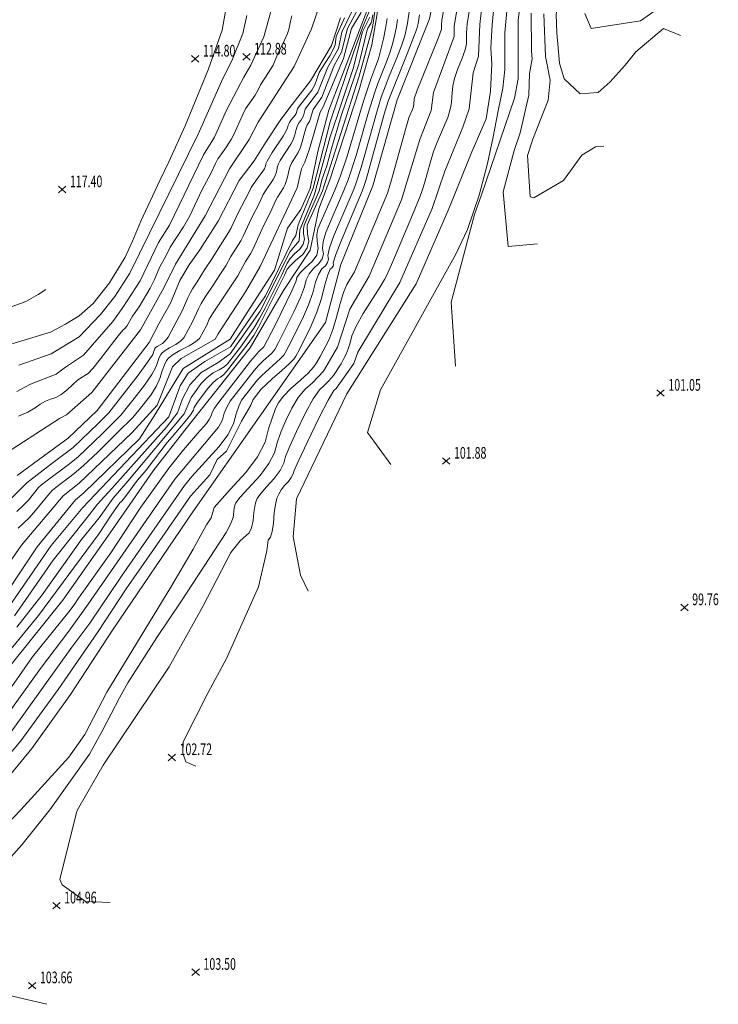
# Model space of a CAD drawing. Units: metres. Extents: x 481909 to 487907, y 4643795 to 4653295.
# Drawn here: x 484963 to 485008, y 4644033 to 4644096 of the extents above; entities that cross this region are included whole.
import ezdxf

# ---------------------------------------------------------------- set-up
doc = ezdxf.new("R2010")
doc.units = ezdxf.units.M
for name, color, linetype, lineweight in [('ORO_01', 33, 'Continuous', 0), ('ORO_02_LN', 35, 'Continuous', 13), ('ORO_03_PT', 7, 'Continuous', 0), ('ORO_03_TX', 7, 'Continuous', 0), ('ORO_06_PT', 9, 'Continuous', 0), ('ORO_06_TX', 9, 'Continuous', 0)]:
    doc.layers.add(name, color=color, linetype=linetype, lineweight=lineweight)
doc.styles.get("Standard").update_dxf_attribs({"font": 'txt.shx'})
doc.styles.add('Style-INTL_WORKING', font='INTL_WORKING.shx')

# ---------------------------------------------------------------- blocks, each defined once
blk = doc.blocks.new('cmitg')
at = {"layer": 'ORO_06_PT'}
for p, q in [((-0.238, -0.209), (0.238, 0.209)), ((-0.238, 0.209), (0.238, -0.209))]:
    blk.add_line(p, q, dxfattribs=at)
at = {"color": 7, "linetype": 'Continuous', "lineweight": 13, "flags": 1}
for tag in ['Categories', 'Groups', 'Id', 'DataHeight', 'ElementsOcults', 'Multiescala', 'DataGeoide', 'IsException', 'DataOrigin', 'DataCaptura', 'DataCarto', 'Name', 'Features']:
    blk.add_attdef(tag, (-485451.085, -4649782.534, -66.396), '', height=1.13, dxfattribs=at)
blk = doc.blocks.new('altim')
at = {"layer": 'ORO_03_PT'}
for p, q in [((-0.238, -0.209), (0.238, 0.209)), ((-0.238, 0.209), (0.238, -0.209))]:
    blk.add_line(p, q, dxfattribs=at)
at = {"color": 7, "linetype": 'Continuous', "lineweight": 13, "flags": 1}
for tag in ['Categories', 'Groups', 'Id', 'DataHeight', 'ElementsOcults', 'Multiescala', 'DataGeoide', 'IsException', 'DataOrigin', 'DataCaptura', 'DataCarto', 'Name', 'Features']:
    blk.add_attdef(tag, (-485838.906, -4652530.725, -49.401), '', height=1.13, dxfattribs=at)

msp = doc.modelspace()

# ---------------------------------------------------------------- linework, layer by layer
at = {"layer": 'ORO_01', "flags": 128}
for points, elevation in [([(484992.404, 4644104.111), (484990.97, 4644095.637), (484990.962, 4644094.967), (484989.642, 4644091.382), (484989.494, 4644090.228), (484988.768, 4644088.368), (484987.598, 4644084.477), (484985.516, 4644079.581), (484984.273, 4644077.459), (484983.48, 4644075.03), (484982.578, 4644073.476), (484981.875, 4644072.728), (484981.408, 4644072.323), (484980.967, 4644071.786), (484980.553, 4644071.118), (484980.165, 4644070.319), (484979.849, 4644069.574), (484979.606, 4644068.882), (484979.436, 4644068.245), (484979.072, 4644067.547), (484978.514, 4644066.79), (484977.24, 4644065.383), (484976.95, 4644065.021), (484976.891, 4644064.885), (484976.842, 4644064.684), (484976.778, 4644064.082), (484976.622, 4644063.648), (484976.336, 4644063.114), (484973.459, 4644058.733), (484971.877, 4644056.39), (484970.027, 4644053.459), (484969.486, 4644052.498), (484968.413, 4644050.441), (484967.567, 4644048.884), (484965.022, 4644045.308), (484963.211, 4644043.059), (484960.923, 4644040.526)], 104), ([(484974.377, 4644048.121), (484973.735, 4644048.399), (484973.548, 4644048.959), (484973.564, 4644049.683), (484975.176, 4644052.857), (484976.35, 4644055.025), (484978.413, 4644059.643), (484978.95, 4644061.942), (484979.038, 4644062.621), (484979.177, 4644062.833), (484979.287, 4644063.196), (484979.368, 4644063.712), (484979.421, 4644064.381), (484979.496, 4644064.917), (484979.593, 4644065.32), (484979.712, 4644065.59), (484979.874, 4644065.861), (484980.081, 4644066.133), (484980.332, 4644066.405), (484980.518, 4644066.658), (484980.639, 4644066.89), (484980.696, 4644067.103), (484980.993, 4644067.777), (484981.529, 4644068.913), (484982.305, 4644070.511), (484982.875, 4644071.621), (484983.237, 4644072.244), (484983.393, 4644072.379), (484984.53, 4644073.979), (484984.783, 4644074.713), (484987.491, 4644079.171), (484989.553, 4644083.936), (484990.372, 4644086.319), (484991.534, 4644089.151), (484991.925, 4644090.336), (484992.183, 4644092.644), (484992.528, 4644093.723), (484992.611, 4644095.75), (484993.254, 4644101.448)], 103), ([(484991.194, 4644101.341), (484990.186, 4644096.055), (484990.158, 4644095.674), (484990.159, 4644095.44), (484989.967, 4644094.918), (484988.602, 4644091.522), (484988.403, 4644090.967), (484988.373, 4644090.615), (484988.33, 4644090.39), (484988.067, 4644089.761), (484987.882, 4644089.153), (484986.896, 4644085.611), (484986.689, 4644084.92), (484984.57, 4644079.867), (484984.072, 4644079.054), (484983.861, 4644078.54), (484983.646, 4644077.839), (484983.426, 4644076.951), (484983.184, 4644076.165), (484982.92, 4644075.483), (484982.374, 4644074.418), (484982.144, 4644074.029), (484981.942, 4644073.736), (484981.599, 4644073.361), (484981.117, 4644072.902), (484980.493, 4644072.362), (484980.013, 4644071.868), (484979.676, 4644071.422), (484979.482, 4644071.022), (484979.277, 4644070.472), (484979.062, 4644069.772), (484978.835, 4644068.922), (484978.349, 4644067.992), (484977.605, 4644066.982), (484976.602, 4644065.893), (484975.569, 4644064.736), (484975.382, 4644064.061), (484975.068, 4644063.608), (484974.208, 4644062.061), (484972.772, 4644059.615), (484968.679, 4644052.869), (484967.272, 4644050.143), (484966.233, 4644048.695), (484963.161, 4644045.308), (484958.962, 4644040.954)], 104.5), ([(484991.053, 4644073.808), (484990.78, 4644077.906), (484992.266, 4644083.55), (484992.724, 4644084.807), (484994.835, 4644091.017), (484995.088, 4644092.253), (484995.073, 4644096.028), (484995.708, 4644100.773)], 101.5), ([(484992.534, 4644100.324), (484991.798, 4644095.791), (484991.759, 4644095.199), (484991.764, 4644094.495), (484991.674, 4644094.122), (484991.482, 4644093.578), (484991.19, 4644092.863), (484990.99, 4644092.27), (484990.88, 4644091.797), (484990.832, 4644091.094), (484990.79, 4644090.742), (484990.735, 4644090.39), (484990.659, 4644090.066), (484990.561, 4644089.77), (484989.872, 4644088.18), (484989.654, 4644087.584), (484989.443, 4644086.916), (484989.062, 4644085.567), (484988.908, 4644085.082), (484988.779, 4644084.723), (484988.298, 4644083.532), (484987.034, 4644080.527), (484986.629, 4644079.616), (484986.504, 4644079.376), (484986.213, 4644078.89), (484985.135, 4644077.178), (484984.684, 4644076.378), (484984.404, 4644075.755), (484984.294, 4644075.311), (484984.173, 4644074.918), (484984.041, 4644074.577), (484983.897, 4644074.287), (484983.712, 4644073.963), (484983.215, 4644073.215), (484982.932, 4644072.864), (484982.634, 4644072.554), (484982.323, 4644072.283), (484981.921, 4644071.704), (484981.429, 4644070.815), (484980.847, 4644069.616), (484980.421, 4644068.676), (484980.151, 4644067.993), (484980.038, 4644067.567), (484979.795, 4644067.102), (484979.423, 4644066.598), (484978.921, 4644066.053), (484978.557, 4644065.622), (484978.331, 4644065.305), (484978.242, 4644065.103), (484978.169, 4644064.8), (484978.113, 4644064.398), (484978.073, 4644063.897), (484977.954, 4644063.422), (484977.811, 4644063.098), (484977.237, 4644062.583), (484976.634, 4644061.832), (484974.845, 4644058.377), (484972.673, 4644054.505), (484968.432, 4644048.188), (484966.793, 4644045.308), (484966.727, 4644045.147), (484965.66, 4644040.848), (484965.803, 4644040.502), (484967.301, 4644039.427), (484968.884, 4644039.358)], 103.5), ([(484979.64, 4644098.134), (484978.744, 4644094.954), (484977.922, 4644093.126), (484977.465, 4644092.36), (484976.364, 4644090.254), (484975.578, 4644088.501), (484974.885, 4644087.367), (484972.687, 4644082.869), (484971.992, 4644081.739), (484970.808, 4644079.295), (484969.692, 4644077.57), (484969.053, 4644076.669), (484967.185, 4644074.504), (484966.012, 4644073.743), (484965.428, 4644073.293), (484963.769, 4644072.651), (484962.896, 4644072.174)], 114), ([(484986.9, 4644067.493), (484985.415, 4644069.545), (484986.245, 4644072.278), (484991.082, 4644080.997), (484991.827, 4644082.571), (484992.57, 4644084.794), (484993.119, 4644086.818), (484993.464, 4644088.424), (484993.827, 4644090.31), (484994.106, 4644091.667), (484994.233, 4644092.863), (484994.226, 4644095.224), (484994.45, 4644097.765)], 102), ([(485005.717, 4644097.944), (485002.935, 4644095.973), (484999.756, 4644095.489), (484999.355, 4644096.445)], 99.5), ([(484982.391, 4644097.159), (484981.805, 4644095.477), (484980.701, 4644093.049), (484978.387, 4644089.484), (484977.811, 4644088.37), (484976.546, 4644086.485), (484974.993, 4644083.46), (484973.073, 4644080.353), (484972.336, 4644078.835), (484970.835, 4644076.143), (484967.705, 4644072.11), (484966.075, 4644070.679), (484965.626, 4644070.435), (484961.782, 4644067.956)], 113), ([(484985.976, 4644097.32), (484985.73, 4644095.555), (484984.866, 4644092.424), (484982.514, 4644085.062), (484981.534, 4644082.862), (484981.564, 4644082.292), (484981.646, 4644081.838), (484981.544, 4644081.402), (484981.259, 4644080.984), (484980.791, 4644080.583), (484980.457, 4644080.266), (484980.257, 4644080.031), (484980.081, 4644079.641), (484978.411, 4644076.299), (484978.121, 4644075.769), (484977.756, 4644075.258), (484976.357, 4644073.455), (484976.16, 4644073.249), (484975.963, 4644073.096), (484975.768, 4644072.995), (484975.499, 4644072.751), (484975.158, 4644072.364), (484974.745, 4644071.835), (484974.454, 4644071.428), (484974.284, 4644071.144), (484974.237, 4644070.982), (484974.043, 4644070.684), (484973.704, 4644070.248), (484972.864, 4644069.263), (484972.544, 4644068.912), (484971.206, 4644067.133), (484970.646, 4644066.479), (484969.814, 4644065.355), (484969.629, 4644065.133), (484969.512, 4644065.025), (484969.285, 4644064.722), (484968.949, 4644064.226), (484968.192, 4644063.066), (484964.283, 4644057.798), (484962.139, 4644055.172)], 108), ([(484959.402, 4644045.308), (484963.163, 4644049.748), (484965.54, 4644053.042), (484968.081, 4644056.703), (484969.921, 4644059.504), (484972.231, 4644062.816), (484974.04, 4644065.447), (484975.285, 4644066.822), (484975.764, 4644067.805), (484976.36, 4644068.339), (484977.318, 4644070.268), (484977.927, 4644071.308), (484978.064, 4644071.669), (484978.575, 4644072.326), (484979.287, 4644072.981), (484979.91, 4644073.521), (484980.371, 4644073.947), (484980.668, 4644074.257), (484980.803, 4644074.453), (484981.036, 4644074.873), (484981.799, 4644076.388), (484982.159, 4644077.265), (484982.449, 4644078.147), (484982.668, 4644079.035), (484982.853, 4644079.661), (484983.005, 4644080.024), (484983.122, 4644080.124), (484983.193, 4644080.229), (484983.218, 4644080.338), (484983.198, 4644080.451), (484983.371, 4644080.973), (484983.738, 4644081.905), (484985.062, 4644085.041), (484985.201, 4644085.411), (484985.32, 4644085.791), (484986.486, 4644089.997), (484986.726, 4644090.812), (484987.958, 4644093.864), (484988.585, 4644095.467), (484988.66, 4644095.807), (484988.736, 4644096.372)], 105.5), ([(484984.993, 4644096.518), (484984.374, 4644095.484), (484983.865, 4644093.569), (484982.559, 4644090.452), (484982.377, 4644090.121), (484981.678, 4644087.754), (484981.391, 4644086.9), (484981.179, 4644086.486), (484980.896, 4644085.266), (484978.52, 4644080.213), (484977.576, 4644078.575), (484975.818, 4644075.875), (484975.636, 4644075.537), (484973.446, 4644074.299), (484972.879, 4644073.772), (484971.902, 4644071.306), (484970.275, 4644069.528), (484966.891, 4644066.297), (484965.875, 4644065.468), (484963.205, 4644062.299), (484961.117, 4644059.328)], 110.5), ([(484961.978, 4644057.752), (484965.098, 4644062.289), (484967.13, 4644064.73), (484972.658, 4644070.561), (484973.378, 4644072.546), (484973.901, 4644073.35), (484974.959, 4644074.108), (484976.623, 4644075.046), (484978.855, 4644078.328), (484980.586, 4644081.881), (484980.8, 4644082.194), (484980.964, 4644082.887), (484981.923, 4644085.227), (484983.008, 4644089.497), (484984.529, 4644093.997), (484985.079, 4644095.545), (484985.506, 4644096.571)], 109.5), ([(484962.535, 4644050.327), (484966.43, 4644055.761), (484967.581, 4644057.293), (484969.626, 4644060.325), (484973.655, 4644066.149), (484974.134, 4644066.728), (484975.881, 4644068.648), (484976.439, 4644069.405), (484976.804, 4644070.103), (484976.974, 4644070.741), (484977.148, 4644071.244), (484977.327, 4644071.614), (484978.349, 4644072.927), (484978.625, 4644073.214), (484979.808, 4644074.285), (484980.031, 4644074.518), (484980.132, 4644074.665), (484980.367, 4644075.101), (484981.238, 4644076.841), (484981.628, 4644077.74), (484981.905, 4644078.523), (484982.07, 4644079.189), (484982.257, 4644079.7), (484982.468, 4644080.056), (484982.702, 4644080.256), (484982.845, 4644080.465), (484982.896, 4644080.683), (484982.855, 4644080.91), (484982.968, 4644081.396), (484983.235, 4644082.142), (484984.48, 4644085.063), (484984.662, 4644085.524), (484984.996, 4644086.563), (484985.976, 4644090.057), (484986.287, 4644091.072), (484986.851, 4644092.531), (484987.289, 4644093.603), (484987.609, 4644094.433), (484987.812, 4644095.022), (484987.962, 4644095.701), (484988.115, 4644096.832)], 106), ([(484962.897, 4644057.034), (484964.53, 4644059.126), (484967.058, 4644062.674), (484968.176, 4644064.071), (484969.079, 4644065.322), (484970.028, 4644066.428), (484973.629, 4644070.746), (484974.095, 4644071.801), (484974.739, 4644072.693), (484975.115, 4644073.074), (484975.498, 4644073.366), (484975.889, 4644073.568), (484976.2, 4644073.768), (484976.429, 4644073.964), (484977.263, 4644075.034), (484978.121, 4644076.238), (484978.461, 4644076.815), (484978.847, 4644077.539), (484979.888, 4644079.631), (484980.24, 4644080.413), (484980.445, 4644080.714), (484980.723, 4644081.016), (484981.074, 4644081.316), (484981.288, 4644081.63), (484981.364, 4644081.957), (484981.303, 4644082.297), (484981.296, 4644082.602), (484981.344, 4644082.87), (484982.134, 4644084.647), (484982.304, 4644085.063), (484982.354, 4644085.222), (484982.478, 4644085.766), (484982.797, 4644086.68), (484983.092, 4644087.773), (484983.723, 4644089.874), (484984.848, 4644093.202), (484984.96, 4644093.618), (484985.362, 4644095.318), (484985.433, 4644095.508), (484985.624, 4644095.805), (484985.692, 4644096.034), (484985.748, 4644096.376)], 108.5), ([(484962.902, 4644064.475), (484963.321, 4644064.875), (484963.636, 4644065.203), (484964.297, 4644066.011), (484964.489, 4644066.193), (484964.754, 4644066.408), (484966.276, 4644067.543), (484966.828, 4644067.99), (484968.372, 4644069.466), (484969.565, 4644070.654), (484970.422, 4644071.718), (484971.088, 4644072.588), (484971.565, 4644073.277), (484971.85, 4644073.783), (484971.945, 4644074.106), (484972.04, 4644074.361), (484972.132, 4644074.547), (484972.224, 4644074.665), (484972.416, 4644074.811), (484972.707, 4644074.985), (484973.099, 4644075.187), (484973.401, 4644075.402), (484973.615, 4644075.63), (484974.163, 4644076.644), (484974.434, 4644077.202), (484974.555, 4644077.493), (484974.735, 4644077.83), (484974.972, 4644078.214), (484975.503, 4644079), (484975.924, 4644079.678), (484976.31, 4644080.249), (484976.644, 4644080.846), (484977.273, 4644081.862), (484977.44, 4644082.186), (484977.957, 4644083.317), (484978.501, 4644084.347), (484978.719, 4644084.821), (484978.852, 4644085.062), (484979.355, 4644085.788), (484979.459, 4644085.976), (484979.568, 4644086.29), (484979.634, 4644086.618), (484979.702, 4644086.807), (484979.809, 4644087.021), (484980.476, 4644088.051), (484980.628, 4644088.348), (484980.744, 4644088.663), (484980.826, 4644088.998), (484980.918, 4644089.262), (484981.02, 4644089.457), (484981.132, 4644089.581), (484981.223, 4644089.721), (484981.293, 4644089.875), (484981.41, 4644090.301), (484982.209, 4644091.395), (484982.852, 4644093.004), (484983.539, 4644094.204), (484983.756, 4644095.25), (484984.397, 4644096.585)], 111.5), ([(484962.982, 4644063.402), (484963.332, 4644063.716), (484963.67, 4644064.054), (484963.996, 4644064.415), (484964.987, 4644065.627), (484965.182, 4644065.831), (484965.392, 4644066.015), (484966.583, 4644066.92), (484967.145, 4644067.398), (484968.093, 4644068.287), (484969.366, 4644069.535), (484970.322, 4644070.497), (484970.66, 4644070.883), (484971.495, 4644071.947), (484971.839, 4644072.496), (484972.082, 4644073.013), (484972.225, 4644073.498), (484972.366, 4644073.88), (484972.506, 4644074.16), (484972.644, 4644074.336), (484972.931, 4644074.555), (484973.368, 4644074.816), (484973.955, 4644075.12), (484974.374, 4644075.376), (484974.625, 4644075.583), (484975.084, 4644076.443), (484975.252, 4644076.826), (484975.454, 4644077.17), (484977.079, 4644079.616), (484977.582, 4644080.53), (484977.891, 4644081.026), (484978.063, 4644081.34), (484978.726, 4644082.807), (484979.202, 4644083.734), (484979.489, 4644084.373), (484979.634, 4644084.663), (484980.015, 4644085.254), (484980.118, 4644085.466), (484980.282, 4644085.937), (484980.38, 4644086.428), (484980.44, 4644086.647), (484980.52, 4644086.835), (484980.964, 4644087.522), (484981.088, 4644087.813), (484981.211, 4644088.209), (484981.334, 4644088.71), (484981.441, 4644089.072), (484981.531, 4644089.295), (484981.606, 4644089.378), (484981.68, 4644089.518), (484981.754, 4644089.714), (484981.912, 4644090.28), (484982.468, 4644091.073), (484983.264, 4644093.116), (484983.745, 4644093.974), (484984.117, 4644095.495), (484984.726, 4644096.613)], 111), ([(484995.917, 4644096.483), (484995.935, 4644094.036), (484995.972, 4644093.542), (484995.813, 4644092.602), (484995.775, 4644091.218), (484995.215, 4644088.78), (484994.827, 4644087.655), (484994.116, 4644085.007), (484994.438, 4644081.479), (484996.327, 4644081.668)], 101), ([(485000.589, 4644087.933), (485000.046, 4644087.889), (484999.168, 4644087.352), (484997.996, 4644085.724), (484996.089, 4644084.611), (484995.855, 4644084.673), (484995.685, 4644087.342), (484996.018, 4644088.383), (484996.998, 4644090.892), (484997.129, 4644092.169), (484996.826, 4644093.689), (484996.722, 4644096.435)], 100.5), ([(484961.907, 4644050.906), (484964.411, 4644054.393), (484966.245, 4644056.778), (484967.482, 4644058.529), (484973.041, 4644066.548), (484975.846, 4644069.89), (484976.089, 4644070.355), (484976.202, 4644070.78), (484976.369, 4644071.181), (484976.591, 4644071.558), (484978.124, 4644073.528), (484978.407, 4644073.846), (484978.704, 4644074.14), (484979.246, 4644074.623), (484979.395, 4644074.779), (484979.462, 4644074.876), (484979.698, 4644075.328), (484980.677, 4644077.294), (484981.097, 4644078.216), (484981.361, 4644078.898), (484981.471, 4644079.343), (484981.661, 4644079.739), (484981.932, 4644080.087), (484982.283, 4644080.388), (484982.497, 4644080.702), (484982.573, 4644081.029), (484982.512, 4644081.369), (484982.565, 4644081.819), (484982.731, 4644082.379), (484983.269, 4644083.654), (484983.898, 4644085.086), (484984.17, 4644085.777), (484984.672, 4644087.336), (484985.466, 4644090.117), (484985.848, 4644091.332), (484986.071, 4644091.957), (484986.621, 4644093.342), (484986.858, 4644093.992), (484987.039, 4644094.577), (484987.166, 4644095.097), (484987.265, 4644095.596), (484987.337, 4644096.073)], 106.5), ([(484962.472, 4644065.234), (484963.546, 4644066.322), (484965.049, 4644067.494), (484966.51, 4644068.581), (484968.109, 4644070.117), (484968.809, 4644070.811), (484970.682, 4644073.23), (484971.29, 4644074.057), (484971.618, 4644074.552), (484971.666, 4644074.714), (484971.759, 4644074.935), (484971.805, 4644074.993), (484971.901, 4644075.066), (484972.242, 4644075.255), (484972.428, 4644075.429), (484972.605, 4644075.676), (484973.522, 4644077.395), (484973.858, 4644078.16), (484974.016, 4644078.49), (484974.168, 4644078.763), (484974.467, 4644079.212), (484974.945, 4644079.996), (484975.435, 4644080.71), (484975.706, 4644081.163), (484976.483, 4644082.385), (484976.632, 4644082.649), (484977.104, 4644083.652), (484977.8, 4644084.961), (484977.949, 4644085.27), (484978.069, 4644085.461), (484978.695, 4644086.321), (484978.801, 4644086.487), (484978.855, 4644086.644), (484978.888, 4644086.807), (484978.963, 4644086.968), (484979.294, 4644087.524), (484979.988, 4644088.581), (484980.167, 4644088.883), (484980.277, 4644089.118), (484980.318, 4644089.285), (484980.395, 4644089.452), (484980.509, 4644089.619), (484980.767, 4644089.924), (484980.833, 4644090.035), (484980.908, 4644090.322), (484980.98, 4644090.442), (484981.825, 4644091.536), (484981.949, 4644091.718), (484982.032, 4644091.866), (484982.305, 4644092.661), (484982.667, 4644093.25), (484982.988, 4644093.735), (484983.21, 4644094.13), (484983.332, 4644094.434), (484983.406, 4644094.981), (484983.931, 4644096.165)], 112), ([(484962.581, 4644053.224), (484963.898, 4644055.147), (484966.234, 4644058.02), (484966.581, 4644058.472), (484966.855, 4644058.908), (484968.931, 4644061.822), (484970.855, 4644064.751), (484972.659, 4644067.247), (484973.595, 4644068.434), (484974.487, 4644069.478), (484975.066, 4644070.122), (484975.252, 4644070.374), (484975.374, 4644070.607), (484975.431, 4644070.82), (484975.591, 4644071.118), (484975.855, 4644071.503), (484977.899, 4644074.129), (484978.189, 4644074.478), (484978.413, 4644074.72), (484978.758, 4644075.039), (484979.471, 4644076.442), (484980.566, 4644078.691), (484980.818, 4644079.274), (484980.873, 4644079.496), (484981.065, 4644079.778), (484981.396, 4644080.119), (484981.864, 4644080.52), (484982.149, 4644080.938), (484982.25, 4644081.374), (484982.169, 4644081.828), (484982.161, 4644082.242), (484982.228, 4644082.617), (484983.316, 4644085.109), (484983.679, 4644086.03), (484984.094, 4644087.283), (484985.158, 4644090.817), (484985.626, 4644092.227), (484985.953, 4644093.081), (484986.106, 4644093.55), (484986.267, 4644094.132), (484986.435, 4644094.826), (484986.567, 4644095.49), (484986.663, 4644096.127)], 107), ([(484985.567, 4644096.213), (484985.085, 4644095.267), (484984.485, 4644092.925), (484983.015, 4644088.522), (484981.975, 4644084.754), (484981.065, 4644082.57), (484981.031, 4644081.858), (484980.433, 4644081.163), (484978.512, 4644077.331), (484976.6, 4644074.602), (484975.816, 4644074.041), (484974.73, 4644073.397), (484973.999, 4644072.61), (484973.534, 4644071.713), (484973.216, 4644070.809), (484972.508, 4644069.884), (484968.996, 4644065.945), (484968.073, 4644064.95), (484967.414, 4644064.082), (484965.239, 4644061.354), (484962.747, 4644057.767)], 109), ([(484980.555, 4644096.293), (484980.469, 4644095.967), (484980.382, 4644095.512), (484980.267, 4644095.175), (484980.081, 4644094.744), (484979.632, 4644093.812), (484979.359, 4644093.145), (484979.058, 4644092.654), (484978.534, 4644091.88), (484978.388, 4644091.547), (484978.203, 4644091.213), (484977.585, 4644090.32), (484977.395, 4644089.976), (484976.825, 4644088.687), (484976.662, 4644088.369), (484976.352, 4644087.888), (484975.982, 4644087.383), (484975.807, 4644087.109), (484975.65, 4644086.817), (484975.369, 4644086.216), (484974.783, 4644085.104), (484974, 4644083.461), (484973.601, 4644082.746), (484972.739, 4644081.445), (484972.489, 4644080.913), (484972.085, 4644080.181), (484971.714, 4644079.327), (484971.458, 4644078.816), (484970.746, 4644077.605), (484970.331, 4644077.023), (484969.953, 4644076.369), (484969.831, 4644076.22), (484969.711, 4644076.116), (484969.409, 4644075.756), (484968.258, 4644074.27), (484967.774, 4644073.665), (484967.474, 4644073.325), (484966.985, 4644073.044), (484966.776, 4644072.88), (484966.485, 4644072.619), (484966.113, 4644072.26), (484965.752, 4644071.986), (484965.4, 4644071.798), (484965.059, 4644071.696), (484964.726, 4644071.551), (484964.4, 4644071.364), (484964.082, 4644071.134), (484963.613, 4644070.847), (484963, 4644070.598)], 113.5), ([(484963.033, 4644073.861), (484965.104, 4644074.6), (484966.896, 4644075.683), (484968.276, 4644077.118), (484969.195, 4644078.273), (484970.159, 4644079.774), (484974.528, 4644088.706), (484976.044, 4644092.085), (484976.734, 4644093.521), (484977.407, 4644095.163), (484977.666, 4644096.314)], 114.5), ([(484962.588, 4644077.647), (484963.128, 4644077.827), (484963.526, 4644077.985), (484964.27, 4644078.399), (484964.765, 4644078.736)], 115.5), ([(484960.28, 4644033.883), (484964.831, 4644032.824)], 104)]:
    msp.add_lwpolyline(points, dxfattribs=dict(at, elevation=elevation))
at = {"layer": 'ORO_02_LN', "flags": 128}
for points, elevation in [([(484951.137, 4644048.129), (484958.429, 4644054.751), (484961.21, 4644057.737), (484964.191, 4644062.199), (484966.668, 4644065.229), (484967.198, 4644065.674), (484970.777, 4644069.136), (484971.789, 4644070.751), (484973.578, 4644073.663), (484976.601, 4644075.54), (484977.876, 4644077.553), (484979.445, 4644079.96), (484980.272, 4644082.675), (484981.126, 4644083.862), (484981.735, 4644085.221), (484982.215, 4644087.591), (484982.917, 4644090.237), (484985.385, 4644096.669), (484985.694, 4644098.003), (484985.952, 4644100.317), (484986.318, 4644103.387)], 110), ([(484987.534, 4644102.901), (484986.317, 4644098.512), (484986.004, 4644096.31), (484985.677, 4644094.437), (484984.856, 4644091.496), (484982.998, 4644085.779), (484982.28, 4644083.905), (484981.732, 4644081.244), (484980.021, 4644078.664), (484977.865, 4644074.976), (484973.674, 4644069.698), (484971.652, 4644067.092), (484969.034, 4644063.319), (484965.852, 4644058.787), (484962.614, 4644054.762), (484960.521, 4644051.942), (484957.699, 4644048.98), (484955.051, 4644045.779), (484954.624, 4644045.308), (484954.097, 4644044.812)], 107.5), ([(484955.843, 4644039.676), (484960.609, 4644045.308), (484963.851, 4644049.248), (484966.342, 4644052.716), (484969.07, 4644056.911), (484974.188, 4644064.451), (484982.702, 4644076.605), (484983.69, 4644080.334), (484985.74, 4644085.382), (484987.311, 4644090.899), (484989.38, 4644096.101), (484990.643, 4644102.56)], 105), ([(484981.603, 4644059.354), (484981.099, 4644060.386), (484980.627, 4644062.836), (484980.852, 4644065.276), (484984.073, 4644072.023), (484988.541, 4644079.085), (484990.638, 4644083.907), (484992.095, 4644087.575), (484993.024, 4644089.695), (484993.297, 4644091.456), (484993.387, 4644093.213), (484993.329, 4644094.223), (484993.421, 4644095.726), (484993.545, 4644097.081), (484994.09, 4644101.286), (484994.309, 4644102.009)], 102.5), ([(485005.504, 4644095.034), (485004.414, 4644095.485), (485002.633, 4644093.985), (485001.946, 4644093.125), (485000.995, 4644092.055), (485000.216, 4644091.38), (484999.059, 4644091.289), (484998.038, 4644092.25), (484997.725, 4644093.258), (484997.567, 4644095.219), (484997.526, 4644096.386), (484997.863, 4644098.911), (484998.108, 4644099.934), (484998.35, 4644100.569)], 100), ([(484976.396, 4644097.203), (484976.07, 4644095.373), (484975.18, 4644092.829), (484973.705, 4644089.24), (484972.656, 4644086.92), (484972.066, 4644085.727), (484970.859, 4644083.115), (484970.326, 4644081.825), (484969.846, 4644080.803), (484968.838, 4644079.153), (484967.798, 4644077.827), (484966.899, 4644077.046), (484966.024, 4644076.492), (484965.065, 4644075.992), (484962.508, 4644075.225), (484961.385, 4644074.8), (484960.207, 4644074.291), (484956.979, 4644072.534), (484956.155, 4644071.917), (484952.8, 4644068.515), (484951.484, 4644067.277), (484944.754, 4644061.847)], 115), ([(484983.667, 4644096.183), (484983.097, 4644094.397), (484981.759, 4644092.13), (484980.422, 4644090.417), (484979.81, 4644089.573), (484978.878, 4644088.185), (484978.142, 4644086.997), (484977.179, 4644085.718), (484975.825, 4644083.111), (484974.636, 4644081.276), (484973.957, 4644080.321), (484973.364, 4644079.312), (484972.756, 4644077.858), (484972.012, 4644076.522), (484971.386, 4644075.322), (484968.052, 4644070.968), (484966.192, 4644069.173), (484964.6, 4644068.023), (484962.916, 4644066.78)], 112.5)]:
    msp.add_lwpolyline(points, dxfattribs=dict(at, elevation=elevation))

# ---------------------------------------------------------------- block references
at = {"layer": 'ORO_03_PT'}
for p in [(484977.635, 4644093.665, 112.884), (484974.344, 4644093.539, 114.796), (484965.803, 4644085.147, 117.402), (485004.222, 4644072.078, 101.048), (484990.459, 4644067.713, 101.879), (485005.753, 4644058.306, 99.765), (484972.845, 4644048.678, 102.715), (484965.435, 4644039.155, 104.958), (484963.879, 4644034.026, 103.661)]:
    msp.add_blockref('altim', p, dxfattribs=at)
at = {"layer": 'ORO_06_PT'}
msp.add_blockref('cmitg', (484974.379, 4644034.889, 103.499), dxfattribs=at)

# ---------------------------------------------------------------- texts
at = {"layer": 'ORO_03_TX', "style": 'Style-INTL_WORKING', "width": 0.666667}
for s, p in [('114.80', (484974.844, 4644093.689, 114.796)), ('112.88', (484978.135, 4644093.815, 112.884)), ('117.40', (484966.303, 4644085.297, 117.402)), ('101.05', (485004.722, 4644072.228, 101.048)), ('101.88', (484990.959, 4644067.863, 101.879)), ('99.76', (485006.253, 4644058.456, 99.765)), ('102.72', (484973.345, 4644048.828, 102.715)), ('104.96', (484965.935, 4644039.305, 104.958)), ('103.66', (484964.379, 4644034.176, 103.661))]:
    msp.add_text(s, height=0.75, dxfattribs=at).set_placement(p)
at = {"layer": 'ORO_06_TX', "style": 'Style-INTL_WORKING', "width": 0.666667}
msp.add_text('103.50', height=0.75, dxfattribs=at).set_placement((484974.879, 4644035.039, 103.499))

doc.saveas('drawing.dxf')
